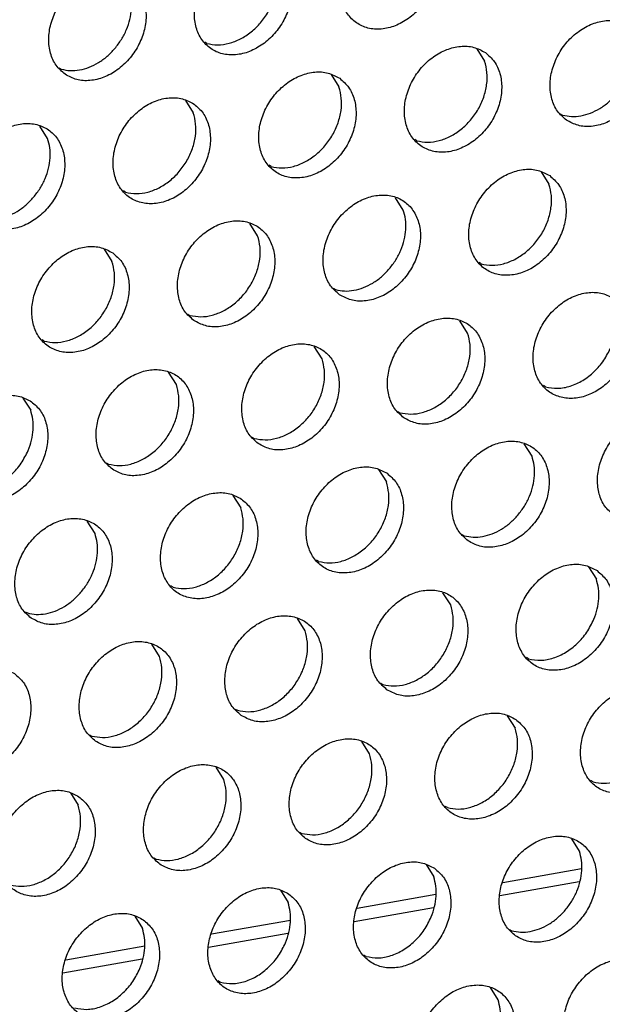
# Model space of a CAD drawing. Units: millimetres. Extents: x 28 to 622, y -25 to 395.
# Drawn here: x 470 to 474, y 67 to 74 of the extents above; entities that cross this region are included whole.
import ezdxf

# ---------------------------------------------------------------- set-up
doc = ezdxf.new("R2010")
doc.units = ezdxf.units.MM

# ---------------------------------------------------------------- blocks, each defined once
blk = doc.blocks.new('frontpaneel_bg63_ansaug_vorne__53', base_point=(1967.012, 246.708))
at = {"color": 1, "linetype": 'Continuous'}
for p, q in [((2356.247, 367.32), (2356.168, 367.365)), ((2365.769, 367.128), (2366.041, 366.694)), ((2351.031, 366.457), (2351.11, 366.413)), ((2360.632, 366.221), (2360.904, 365.787)), ((2355.495, 365.313), (2355.767, 364.879)), ((2368.711, 364.841), (2368.79, 364.797)), ((2350.63, 363.972), (2350.358, 364.406)), ((2363.653, 363.889), (2363.574, 363.934)), ((2358.516, 362.981), (2358.437, 363.026)), ((2368.039, 362.79), (2368.31, 362.356)), ((2353.379, 362.074), (2353.3, 362.119)), ((2363.173, 361.448), (2362.901, 361.882)), ((2358.036, 360.54), (2357.764, 360.975)), ((2352.627, 360.067), (2352.899, 359.633)), ((2365.923, 359.55), (2365.844, 359.595)), ((2360.707, 358.688), (2360.786, 358.643)), ((2355.57, 357.78), (2355.649, 357.735)), ((2365.443, 357.109), (2365.171, 357.543)), ((2350.512, 356.827), (2350.433, 356.872)), ((2360.306, 356.202), (2360.034, 356.636)), ((2355.169, 355.294), (2354.897, 355.728)), ((2368.192, 355.212), (2368.113, 355.256)), ((2349.76, 354.821), (2350.032, 354.387)), ((2362.976, 354.349), (2363.055, 354.304)), ((2357.839, 353.441), (2357.918, 353.396)), ((2367.712, 352.771), (2367.44, 353.205)), ((2352.702, 352.534), (2352.781, 352.489)), ((2362.303, 352.297), (2362.575, 351.863)), ((2357.166, 351.389), (2357.438, 350.955)), ((2352.301, 350.048), (2352.029, 350.482)), ((2365.246, 350.01), (2365.325, 349.965)), ((2360.188, 349.058), (2360.109, 349.102)), ((2369.71, 348.866), (2369.982, 348.432)), ((2355.051, 348.15), (2354.972, 348.195)), ((2364.845, 347.524), (2364.573, 347.958)), ((2349.835, 347.287), (2349.914, 347.242)), ((2359.708, 346.617), (2359.436, 347.051)), ((2354.571, 345.709), (2354.299, 346.143)), ((2367.594, 345.626), (2367.515, 345.671)), ((2362.378, 344.764), (2362.457, 344.719)), ((2357.241, 343.856), (2357.32, 343.811)), ((2366.842, 343.62), (2367.114, 343.186)), ((2352.104, 342.949), (2352.183, 342.904)), ((2361.977, 342.278), (2361.705, 342.712)), ((2356.84, 341.37), (2356.568, 341.804)), ((2369.864, 341.288), (2369.785, 341.333)), ((2351.431, 340.897), (2351.703, 340.463)), ((2364.727, 340.38), (2364.648, 340.425)), ((2359.511, 339.517), (2359.59, 339.473)), ((2369.384, 338.847), (2369.112, 339.281)), ((2354.374, 338.61), (2354.453, 338.565)), ((2363.975, 338.373), (2364.247, 337.939)), ((2369.463, 338.222), (2366.685, 337.732)), ((2369.374, 337.76), (2366.574, 337.266)), ((2358.838, 337.466), (2359.11, 337.032)), ((2364.326, 337.315), (2361.548, 336.824)), ((2364.237, 336.853), (2361.437, 336.358)), ((2353.701, 336.558), (2353.973, 336.124)), ((2359.189, 336.407), (2356.411, 335.916)), ((2366.917, 336.086), (2366.996, 336.041)), ((2359.099, 335.945), (2356.3, 335.45)), ((2354.052, 335.5), (2351.274, 335.009)), ((2353.962, 335.037), (2351.163, 334.543)), ((2361.859, 335.134), (2361.78, 335.179)), ((2356.722, 334.226), (2356.643, 334.271)), ((2366.516, 333.601), (2366.244, 334.035))]:
    blk.add_line(p, q, dxfattribs=at)
for points in [[(2363.798, 371.336), (2363.39, 371.52), (2362.923, 371.556), (2362.434, 371.441), (2361.964, 371.184), (2361.55, 370.806), (2361.226, 370.338), (2361.018, 369.818), (2360.943, 369.287), (2361.007, 368.79), (2361.205, 368.365), (2361.52, 368.048), (2361.928, 367.864), (2362.395, 367.828), (2362.884, 367.943), (2363.354, 368.2), (2363.768, 368.578), (2364.092, 369.046), (2364.3, 369.566), (2364.375, 370.097), (2364.311, 370.595), (2364.113, 371.019), (2363.798, 371.336)], [(2358.661, 370.429), (2358.253, 370.613), (2357.786, 370.648), (2357.297, 370.533), (2356.827, 370.276), (2356.413, 369.899), (2356.089, 369.431), (2355.881, 368.91), (2355.806, 368.38), (2355.87, 367.882), (2356.068, 367.457), (2356.383, 367.14), (2356.791, 366.956), (2357.258, 366.921), (2357.747, 367.036), (2358.217, 367.293), (2358.631, 367.67), (2358.955, 368.138), (2359.163, 368.659), (2359.238, 369.189), (2359.174, 369.687), (2358.976, 370.112), (2358.661, 370.429)], [(2356.247, 367.32), (2356.627, 367.271), (2357.028, 367.325), (2357.428, 367.479), (2357.805, 367.725), (2358.138, 368.05), (2358.408, 368.434), (2358.601, 368.858), (2358.706, 369.297), (2358.718, 369.727), (2358.634, 370.126)], [(2351.246, 366.233), (2351.654, 366.049), (2352.121, 366.013), (2352.61, 366.128), (2353.08, 366.385), (2353.494, 366.763), (2353.818, 367.231), (2354.026, 367.751), (2354.101, 368.282), (2354.037, 368.779), (2353.839, 369.204), (2353.524, 369.521), (2353.116, 369.705), (2352.649, 369.741), (2352.16, 369.626), (2351.69, 369.369), (2351.276, 368.991), (2350.952, 368.523), (2350.744, 368.003), (2350.669, 367.472), (2350.733, 366.974), (2350.931, 366.55), (2351.246, 366.233)], [(2353.001, 367.142), (2353.231, 367.459), (2353.409, 367.806), (2353.528, 368.169), (2353.584, 368.535), (2353.573, 368.889), (2353.497, 369.218)], [(2368.927, 364.617), (2369.335, 364.433), (2369.802, 364.397), (2370.29, 364.512), (2370.76, 364.769), (2371.174, 365.147), (2371.498, 365.615), (2371.706, 366.135), (2371.782, 366.666), (2371.718, 367.163), (2371.52, 367.588), (2371.204, 367.905), (2370.796, 368.089), (2370.329, 368.125), (2369.841, 368.01), (2369.37, 367.753), (2368.956, 367.375), (2368.632, 366.907), (2368.424, 366.387), (2368.349, 365.856), (2368.413, 365.359), (2368.611, 364.934), (2368.927, 364.617)], [(2366.067, 366.998), (2365.659, 367.182), (2365.192, 367.217), (2364.704, 367.102), (2364.233, 366.845), (2363.819, 366.468), (2363.495, 366), (2363.287, 365.479), (2363.212, 364.949), (2363.276, 364.451), (2363.474, 364.026), (2363.79, 363.709), (2364.198, 363.525), (2364.665, 363.489), (2365.153, 363.605), (2365.623, 363.861), (2366.037, 364.239), (2366.361, 364.707), (2366.569, 365.228), (2366.644, 365.758), (2366.581, 366.256), (2366.383, 366.68), (2366.067, 366.998)], [(2351.11, 366.413), (2351.424, 366.364), (2351.756, 366.388), (2352.093, 366.482), (2352.42, 366.644), (2352.727, 366.867), (2353.001, 367.142)], [(2363.653, 363.889), (2364.033, 363.84), (2364.435, 363.894), (2364.835, 364.048), (2365.211, 364.294), (2365.544, 364.619), (2365.815, 365.003), (2366.008, 365.427), (2366.113, 365.866), (2366.124, 366.296), (2366.041, 366.694)], [(2360.93, 366.09), (2360.522, 366.274), (2360.055, 366.31), (2359.567, 366.195), (2359.096, 365.938), (2358.682, 365.56), (2358.358, 365.092), (2358.15, 364.572), (2358.075, 364.041), (2358.139, 363.543), (2358.337, 363.119), (2358.653, 362.802), (2359.061, 362.618), (2359.528, 362.582), (2360.016, 362.697), (2360.486, 362.954), (2360.9, 363.332), (2361.224, 363.8), (2361.432, 364.32), (2361.507, 364.85), (2361.443, 365.348), (2361.246, 365.773), (2360.93, 366.09)], [(2358.516, 362.981), (2358.896, 362.932), (2359.298, 362.986), (2359.698, 363.141), (2360.074, 363.387), (2360.407, 363.711), (2360.678, 364.096), (2360.871, 364.519), (2360.976, 364.958), (2360.987, 365.389), (2360.904, 365.787)], [(2368.79, 364.797), (2369.105, 364.748), (2369.437, 364.772), (2369.773, 364.866), (2370.101, 365.028), (2370.408, 365.251), (2370.681, 365.526)], [(2355.793, 365.182), (2355.385, 365.366), (2354.918, 365.402), (2354.43, 365.287), (2353.959, 365.03), (2353.545, 364.652), (2353.221, 364.184), (2353.013, 363.664), (2352.938, 363.133), (2353.002, 362.636), (2353.2, 362.211), (2353.516, 361.894), (2353.924, 361.71), (2354.391, 361.674), (2354.879, 361.789), (2355.349, 362.046), (2355.763, 362.424), (2356.087, 362.892), (2356.295, 363.412), (2356.37, 363.943), (2356.306, 364.441), (2356.109, 364.865), (2355.793, 365.182)], [(2353.379, 362.074), (2353.759, 362.025), (2354.16, 362.079), (2354.561, 362.233), (2354.937, 362.479), (2355.27, 362.803), (2355.541, 363.188), (2355.734, 363.611), (2355.839, 364.051), (2355.85, 364.481), (2355.767, 364.879)], [(2348.379, 360.986), (2348.787, 360.802), (2349.254, 360.767), (2349.742, 360.882), (2350.212, 361.139), (2350.626, 361.516), (2350.95, 361.984), (2351.158, 362.505), (2351.233, 363.035), (2351.169, 363.533), (2350.972, 363.958), (2350.656, 364.275), (2350.248, 364.459), (2349.781, 364.495), (2349.293, 364.379), (2348.822, 364.123), (2348.408, 363.745), (2348.084, 363.277), (2347.876, 362.756), (2347.801, 362.226), (2347.865, 361.728), (2348.063, 361.303), (2348.379, 360.986)], [(2350.133, 361.896), (2350.364, 362.213), (2350.542, 362.56), (2350.661, 362.923), (2350.716, 363.289), (2350.706, 363.643), (2350.63, 363.972)], [(2368.337, 362.659), (2367.929, 362.843), (2367.462, 362.879), (2366.973, 362.763), (2366.503, 362.507), (2366.089, 362.129), (2365.765, 361.661), (2365.557, 361.14), (2365.482, 360.61), (2365.546, 360.112), (2365.744, 359.688), (2366.059, 359.37), (2366.467, 359.186), (2366.934, 359.151), (2367.423, 359.266), (2367.893, 359.523), (2368.307, 359.9), (2368.631, 360.368), (2368.839, 360.889), (2368.914, 361.419), (2368.85, 361.917), (2368.652, 362.342), (2368.337, 362.659)], [(2365.923, 359.55), (2366.303, 359.501), (2366.704, 359.555), (2367.104, 359.709), (2367.481, 359.955), (2367.814, 360.28), (2368.084, 360.664), (2368.277, 361.088), (2368.382, 361.527), (2368.394, 361.958), (2368.31, 362.356)], [(2348.242, 361.166), (2348.557, 361.118), (2348.889, 361.142), (2349.225, 361.236), (2349.553, 361.398), (2349.86, 361.621), (2350.133, 361.896)], [(2360.922, 358.463), (2361.33, 358.279), (2361.797, 358.243), (2362.286, 358.358), (2362.756, 358.615), (2363.17, 358.993), (2363.494, 359.461), (2363.702, 359.981), (2363.777, 360.512), (2363.713, 361.01), (2363.515, 361.434), (2363.2, 361.751), (2362.792, 361.935), (2362.325, 361.971), (2361.836, 361.856), (2361.366, 361.599), (2360.952, 361.221), (2360.628, 360.753), (2360.42, 360.233), (2360.345, 359.702), (2360.409, 359.205), (2360.607, 358.78), (2360.922, 358.463)], [(2362.677, 359.372), (2362.907, 359.689), (2363.085, 360.036), (2363.204, 360.399), (2363.26, 360.765), (2363.249, 361.119), (2363.173, 361.448)], [(2355.785, 357.555), (2356.193, 357.371), (2356.66, 357.335), (2357.149, 357.451), (2357.619, 357.708), (2358.033, 358.085), (2358.357, 358.553), (2358.565, 359.074), (2358.64, 359.604), (2358.576, 360.102), (2358.378, 360.527), (2358.062, 360.844), (2357.655, 361.028), (2357.188, 361.063), (2356.699, 360.948), (2356.229, 360.691), (2355.815, 360.314), (2355.491, 359.846), (2355.283, 359.325), (2355.208, 358.795), (2355.272, 358.297), (2355.47, 357.872), (2355.785, 357.555)], [(2355.649, 357.735), (2356.029, 357.686), (2356.43, 357.74), (2356.83, 357.894), (2357.207, 358.14), (2357.54, 358.465), (2357.81, 358.849), (2358.003, 359.273), (2358.108, 359.712), (2358.12, 360.142), (2358.036, 360.54)], [(2352.925, 359.936), (2352.518, 360.12), (2352.05, 360.156), (2351.562, 360.041), (2351.092, 359.784), (2350.678, 359.406), (2350.354, 358.938), (2350.146, 358.418), (2350.071, 357.887), (2350.135, 357.389), (2350.333, 356.965), (2350.648, 356.648), (2351.056, 356.464), (2351.523, 356.428), (2352.012, 356.543), (2352.482, 356.8), (2352.896, 357.178), (2353.22, 357.646), (2353.428, 358.166), (2353.503, 358.697), (2353.439, 359.194), (2353.241, 359.619), (2352.925, 359.936)], [(2350.512, 356.827), (2350.892, 356.778), (2351.293, 356.832), (2351.693, 356.987), (2352.07, 357.233), (2352.403, 357.557), (2352.673, 357.942), (2352.866, 358.365), (2352.971, 358.804), (2352.983, 359.235), (2352.899, 359.633)], [(2360.786, 358.643), (2361.1, 358.594), (2361.432, 358.618), (2361.769, 358.712), (2362.096, 358.874), (2362.403, 359.097), (2362.677, 359.372)], [(2370.606, 358.32), (2370.198, 358.504), (2369.731, 358.54), (2369.243, 358.425), (2368.772, 358.168), (2368.358, 357.79), (2368.034, 357.322), (2367.826, 356.802), (2367.751, 356.271), (2367.815, 355.773), (2368.013, 355.349), (2368.329, 355.032), (2368.737, 354.848), (2369.204, 354.812), (2369.692, 354.927), (2370.162, 355.184), (2370.576, 355.562), (2370.9, 356.03), (2371.108, 356.55), (2371.183, 357.081), (2371.119, 357.578), (2370.922, 358.003), (2370.606, 358.32)], [(2363.192, 354.124), (2363.6, 353.94), (2364.067, 353.904), (2364.555, 354.02), (2365.025, 354.276), (2365.439, 354.654), (2365.763, 355.122), (2365.971, 355.643), (2366.046, 356.173), (2365.982, 356.671), (2365.785, 357.095), (2365.469, 357.413), (2365.061, 357.596), (2364.594, 357.632), (2364.106, 357.517), (2363.635, 357.26), (2363.221, 356.883), (2362.897, 356.415), (2362.689, 355.894), (2362.614, 355.364), (2362.678, 354.866), (2362.876, 354.441), (2363.192, 354.124)], [(2363.055, 354.304), (2363.435, 354.255), (2363.836, 354.309), (2364.237, 354.463), (2364.613, 354.709), (2364.946, 355.033), (2365.217, 355.418), (2365.41, 355.842), (2365.515, 356.281), (2365.526, 356.711), (2365.443, 357.109)], [(2358.055, 353.217), (2358.463, 353.033), (2358.93, 352.997), (2359.418, 353.112), (2359.888, 353.369), (2360.302, 353.747), (2360.626, 354.215), (2360.834, 354.735), (2360.909, 355.265), (2360.845, 355.763), (2360.648, 356.188), (2360.332, 356.505), (2359.924, 356.689), (2359.457, 356.725), (2358.969, 356.61), (2358.498, 356.353), (2358.084, 355.975), (2357.76, 355.507), (2357.552, 354.987), (2357.477, 354.456), (2357.541, 353.958), (2357.739, 353.534), (2358.055, 353.217)], [(2368.192, 355.212), (2368.616, 355.163), (2369.063, 355.242), (2369.503, 355.443), (2369.905, 355.752), (2370.242, 356.149), (2370.492, 356.605)], [(2357.918, 353.396), (2358.298, 353.347), (2358.699, 353.401), (2359.1, 353.555), (2359.476, 353.802), (2359.809, 354.126), (2360.08, 354.51), (2360.273, 354.934), (2360.378, 355.373), (2360.389, 355.804), (2360.306, 356.202)], [(2352.918, 352.309), (2353.326, 352.125), (2353.793, 352.089), (2354.281, 352.204), (2354.751, 352.461), (2355.165, 352.839), (2355.489, 353.307), (2355.697, 353.827), (2355.772, 354.358), (2355.708, 354.856), (2355.511, 355.28), (2355.195, 355.597), (2354.787, 355.781), (2354.32, 355.817), (2353.832, 355.702), (2353.361, 355.445), (2352.947, 355.067), (2352.623, 354.599), (2352.415, 354.079), (2352.34, 353.548), (2352.404, 353.051), (2352.602, 352.626), (2352.918, 352.309)], [(2352.781, 352.489), (2353.161, 352.439), (2353.562, 352.494), (2353.963, 352.648), (2354.339, 352.894), (2354.672, 353.218), (2354.943, 353.603), (2355.136, 354.026), (2355.241, 354.466), (2355.252, 354.896), (2355.169, 355.294)], [(2350.058, 354.69), (2349.65, 354.874), (2349.183, 354.91), (2348.695, 354.794), (2348.224, 354.537), (2347.81, 354.16), (2347.486, 353.692), (2347.278, 353.171), (2347.203, 352.641), (2347.267, 352.143), (2347.465, 351.718), (2347.781, 351.401), (2348.189, 351.217), (2348.656, 351.182), (2349.144, 351.297), (2349.614, 351.554), (2350.028, 351.931), (2350.352, 352.399), (2350.56, 352.92), (2350.635, 353.45), (2350.571, 353.948), (2350.374, 354.373), (2350.058, 354.69)], [(2349.944, 352.975), (2350.063, 353.338), (2350.118, 353.704), (2350.108, 354.058), (2350.032, 354.387)], [(2370.598, 350.693), (2371.006, 350.509), (2371.473, 350.473), (2371.962, 350.588), (2372.432, 350.845), (2372.846, 351.223), (2373.17, 351.691), (2373.378, 352.211), (2373.453, 352.742), (2373.389, 353.24), (2373.191, 353.664), (2372.875, 353.981), (2372.468, 354.165), (2372.001, 354.201), (2371.512, 354.086), (2371.042, 353.829), (2370.628, 353.451), (2370.304, 352.983), (2370.096, 352.463), (2370.021, 351.932), (2370.085, 351.435), (2370.283, 351.01), (2370.598, 350.693)], [(2365.461, 349.785), (2365.869, 349.601), (2366.336, 349.566), (2366.825, 349.681), (2367.295, 349.938), (2367.709, 350.315), (2368.033, 350.783), (2368.241, 351.304), (2368.316, 351.834), (2368.252, 352.332), (2368.054, 352.757), (2367.738, 353.074), (2367.331, 353.258), (2366.863, 353.294), (2366.375, 353.178), (2365.905, 352.922), (2365.491, 352.544), (2365.167, 352.076), (2364.959, 351.555), (2364.884, 351.025), (2364.948, 350.527), (2365.146, 350.103), (2365.461, 349.785)], [(2347.644, 351.581), (2348.068, 351.533), (2348.515, 351.612), (2348.955, 351.813), (2349.357, 352.122), (2349.694, 352.518), (2349.944, 352.975)], [(2367.216, 350.695), (2367.446, 351.012), (2367.624, 351.359), (2367.743, 351.722), (2367.799, 352.088), (2367.788, 352.442), (2367.712, 352.771)], [(2362.601, 352.166), (2362.194, 352.35), (2361.726, 352.386), (2361.238, 352.271), (2360.768, 352.014), (2360.354, 351.636), (2360.03, 351.168), (2359.822, 350.648), (2359.747, 350.117), (2359.811, 349.62), (2360.009, 349.195), (2360.324, 348.878), (2360.732, 348.694), (2361.199, 348.658), (2361.688, 348.773), (2362.158, 349.03), (2362.572, 349.408), (2362.896, 349.876), (2363.104, 350.396), (2363.179, 350.927), (2363.115, 351.424), (2362.917, 351.849), (2362.601, 352.166)], [(2360.188, 349.058), (2360.568, 349.008), (2360.969, 349.062), (2361.369, 349.217), (2361.746, 349.463), (2362.079, 349.787), (2362.349, 350.172), (2362.542, 350.595), (2362.647, 351.034), (2362.659, 351.465), (2362.575, 351.863)], [(2357.464, 351.259), (2357.057, 351.443), (2356.589, 351.478), (2356.101, 351.363), (2355.631, 351.106), (2355.217, 350.729), (2354.893, 350.261), (2354.685, 349.74), (2354.61, 349.21), (2354.674, 348.712), (2354.872, 348.287), (2355.187, 347.97), (2355.595, 347.786), (2356.062, 347.75), (2356.551, 347.866), (2357.021, 348.123), (2357.435, 348.5), (2357.759, 348.968), (2357.967, 349.489), (2358.042, 350.019), (2357.978, 350.517), (2357.78, 350.942), (2357.464, 351.259)], [(2355.051, 348.15), (2355.431, 348.101), (2355.832, 348.155), (2356.232, 348.309), (2356.609, 348.555), (2356.942, 348.88), (2357.212, 349.264), (2357.405, 349.688), (2357.51, 350.127), (2357.522, 350.557), (2357.438, 350.955)], [(2350.05, 347.063), (2350.458, 346.879), (2350.925, 346.843), (2351.414, 346.958), (2351.884, 347.215), (2352.298, 347.593), (2352.622, 348.061), (2352.83, 348.581), (2352.905, 349.112), (2352.841, 349.609), (2352.643, 350.034), (2352.327, 350.351), (2351.92, 350.535), (2351.452, 350.571), (2350.964, 350.456), (2350.494, 350.199), (2350.08, 349.821), (2349.756, 349.353), (2349.548, 348.833), (2349.473, 348.302), (2349.537, 347.804), (2349.734, 347.38), (2350.05, 347.063)], [(2365.325, 349.965), (2365.639, 349.917), (2365.971, 349.941), (2366.308, 350.035), (2366.635, 350.197), (2366.942, 350.42), (2367.216, 350.695)], [(2351.805, 347.972), (2352.035, 348.289), (2352.213, 348.636), (2352.332, 348.999), (2352.388, 349.365), (2352.377, 349.719), (2352.301, 350.048)], [(2370.008, 348.735), (2369.6, 348.919), (2369.133, 348.955), (2368.645, 348.84), (2368.174, 348.583), (2367.76, 348.205), (2367.436, 347.737), (2367.228, 347.217), (2367.153, 346.686), (2367.217, 346.188), (2367.415, 345.764), (2367.731, 345.447), (2368.139, 345.263), (2368.606, 345.227), (2369.094, 345.342), (2369.564, 345.599), (2369.978, 345.977), (2370.302, 346.445), (2370.51, 346.965), (2370.585, 347.496), (2370.521, 347.993), (2370.324, 348.418), (2370.008, 348.735)], [(2369.894, 347.02), (2370.013, 347.383), (2370.068, 347.749), (2370.058, 348.103), (2369.982, 348.432)], [(2349.914, 347.242), (2350.228, 347.194), (2350.56, 347.218), (2350.896, 347.312), (2351.224, 347.474), (2351.531, 347.697), (2351.805, 347.972)], [(2362.594, 344.539), (2363.002, 344.355), (2363.469, 344.319), (2363.957, 344.435), (2364.427, 344.691), (2364.841, 345.069), (2365.165, 345.537), (2365.373, 346.057), (2365.448, 346.588), (2365.384, 347.086), (2365.187, 347.51), (2364.871, 347.828), (2364.463, 348.011), (2363.996, 348.047), (2363.507, 347.932), (2363.037, 347.675), (2362.623, 347.297), (2362.299, 346.829), (2362.091, 346.309), (2362.016, 345.779), (2362.08, 345.281), (2362.278, 344.856), (2362.594, 344.539)], [(2362.457, 344.719), (2362.837, 344.67), (2363.238, 344.724), (2363.638, 344.878), (2364.015, 345.124), (2364.348, 345.448), (2364.619, 345.833), (2364.812, 346.257), (2364.917, 346.696), (2364.928, 347.126), (2364.845, 347.524)], [(2357.457, 343.631), (2357.865, 343.448), (2358.332, 343.412), (2358.82, 343.527), (2359.29, 343.784), (2359.704, 344.162), (2360.028, 344.63), (2360.236, 345.15), (2360.311, 345.68), (2360.247, 346.178), (2360.05, 346.603), (2359.734, 346.92), (2359.326, 347.104), (2358.859, 347.14), (2358.37, 347.024), (2357.9, 346.768), (2357.486, 346.39), (2357.162, 345.922), (2356.954, 345.402), (2356.879, 344.871), (2356.943, 344.373), (2357.141, 343.949), (2357.457, 343.631)], [(2367.594, 345.626), (2368.018, 345.578), (2368.465, 345.657), (2368.905, 345.858), (2369.307, 346.167), (2369.644, 346.564), (2369.894, 347.02)], [(2357.32, 343.811), (2357.7, 343.762), (2358.101, 343.816), (2358.501, 343.97), (2358.878, 344.217), (2359.211, 344.541), (2359.482, 344.925), (2359.675, 345.349), (2359.78, 345.788), (2359.791, 346.219), (2359.708, 346.617)], [(2352.32, 342.724), (2352.728, 342.54), (2353.195, 342.504), (2353.683, 342.619), (2354.153, 342.876), (2354.567, 343.254), (2354.891, 343.722), (2355.099, 344.242), (2355.174, 344.773), (2355.11, 345.271), (2354.913, 345.695), (2354.597, 346.012), (2354.189, 346.196), (2353.722, 346.232), (2353.233, 346.117), (2352.763, 345.86), (2352.349, 345.482), (2352.025, 345.014), (2351.817, 344.494), (2351.742, 343.963), (2351.806, 343.466), (2352.004, 343.041), (2352.32, 342.724)], [(2352.183, 342.904), (2352.563, 342.854), (2352.964, 342.908), (2353.364, 343.063), (2353.741, 343.309), (2354.074, 343.633), (2354.345, 344.018), (2354.538, 344.441), (2354.643, 344.881), (2354.654, 345.311), (2354.571, 345.709)], [(2349.46, 345.105), (2349.052, 345.289), (2348.585, 345.324), (2348.096, 345.209), (2347.626, 344.952), (2347.212, 344.575), (2346.888, 344.107), (2346.68, 343.586), (2346.605, 343.056), (2346.669, 342.558), (2346.867, 342.133), (2347.183, 341.816), (2347.59, 341.632), (2348.058, 341.597), (2348.546, 341.712), (2349.016, 341.969), (2349.43, 342.346), (2349.754, 342.814), (2349.962, 343.335), (2350.037, 343.865), (2349.973, 344.363), (2349.776, 344.788), (2349.46, 345.105)], [(2372.277, 344.396), (2371.87, 344.58), (2371.402, 344.616), (2370.914, 344.501), (2370.444, 344.244), (2370.03, 343.866), (2369.706, 343.398), (2369.498, 342.878), (2369.423, 342.347), (2369.487, 341.85), (2369.684, 341.425), (2370, 341.108), (2370.408, 340.924), (2370.875, 340.888), (2371.364, 341.003), (2371.834, 341.26), (2372.248, 341.638), (2372.572, 342.106), (2372.78, 342.626), (2372.855, 343.157), (2372.791, 343.655), (2372.593, 344.079), (2372.277, 344.396)], [(2369.864, 341.288), (2370.244, 341.238), (2370.645, 341.293), (2371.045, 341.447), (2371.422, 341.693), (2371.755, 342.017), (2372.025, 342.402), (2372.218, 342.825), (2372.323, 343.265), (2372.335, 343.695), (2372.251, 344.093)], [(2367.14, 343.489), (2366.733, 343.673), (2366.265, 343.709), (2365.777, 343.593), (2365.307, 343.336), (2364.893, 342.959), (2364.569, 342.491), (2364.361, 341.97), (2364.286, 341.44), (2364.35, 340.942), (2364.547, 340.517), (2364.863, 340.2), (2365.271, 340.016), (2365.738, 339.981), (2366.227, 340.096), (2366.697, 340.353), (2367.111, 340.73), (2367.435, 341.198), (2367.643, 341.719), (2367.718, 342.249), (2367.654, 342.747), (2367.456, 343.172), (2367.14, 343.489)], [(2364.727, 340.38), (2365.107, 340.331), (2365.508, 340.385), (2365.908, 340.539), (2366.285, 340.785), (2366.618, 341.11), (2366.888, 341.494), (2367.081, 341.918), (2367.186, 342.357), (2367.198, 342.788), (2367.114, 343.186)], [(2359.726, 339.293), (2360.134, 339.109), (2360.601, 339.073), (2361.09, 339.188), (2361.56, 339.445), (2361.974, 339.823), (2362.298, 340.291), (2362.506, 340.811), (2362.581, 341.342), (2362.517, 341.839), (2362.319, 342.264), (2362.003, 342.581), (2361.595, 342.765), (2361.128, 342.801), (2360.64, 342.686), (2360.17, 342.429), (2359.756, 342.051), (2359.432, 341.583), (2359.224, 341.063), (2359.149, 340.532), (2359.213, 340.035), (2359.41, 339.61), (2359.726, 339.293)], [(2359.59, 339.473), (2359.97, 339.423), (2360.371, 339.477), (2360.771, 339.632), (2361.148, 339.878), (2361.481, 340.202), (2361.751, 340.587), (2361.944, 341.01), (2362.049, 341.449), (2362.061, 341.88), (2361.977, 342.278)], [(2354.589, 338.385), (2354.997, 338.201), (2355.464, 338.165), (2355.953, 338.281), (2356.423, 338.537), (2356.837, 338.915), (2357.161, 339.383), (2357.369, 339.904), (2357.444, 340.434), (2357.38, 340.932), (2357.182, 341.356), (2356.866, 341.674), (2356.458, 341.858), (2355.991, 341.893), (2355.503, 341.778), (2355.033, 341.521), (2354.619, 341.144), (2354.295, 340.676), (2354.087, 340.155), (2354.012, 339.625), (2354.076, 339.127), (2354.273, 338.702), (2354.589, 338.385)], [(2354.453, 338.565), (2354.833, 338.516), (2355.234, 338.57), (2355.634, 338.724), (2356.011, 338.97), (2356.344, 339.295), (2356.614, 339.679), (2356.807, 340.103), (2356.912, 340.542), (2356.924, 340.972), (2356.84, 341.37)], [(2351.729, 340.766), (2351.321, 340.95), (2350.854, 340.986), (2350.366, 340.871), (2349.896, 340.614), (2349.482, 340.236), (2349.158, 339.768), (2348.95, 339.248), (2348.875, 338.717), (2348.939, 338.219), (2349.136, 337.795), (2349.452, 337.478), (2349.86, 337.294), (2350.327, 337.258), (2350.816, 337.373), (2351.286, 337.63), (2351.7, 338.008), (2352.024, 338.476), (2352.232, 338.996), (2352.307, 339.526), (2352.243, 340.024), (2352.045, 340.449), (2351.729, 340.766)], [(2349.316, 337.657), (2349.696, 337.608), (2350.097, 337.662), (2350.497, 337.817), (2350.874, 338.063), (2351.207, 338.387), (2351.477, 338.772), (2351.67, 339.195), (2351.775, 339.634), (2351.786, 340.065), (2351.703, 340.463)], [(2367.133, 335.862), (2367.54, 335.678), (2368.008, 335.642), (2368.496, 335.757), (2368.966, 336.014), (2369.38, 336.392), (2369.704, 336.86), (2369.912, 337.38), (2369.987, 337.911), (2369.923, 338.408), (2369.726, 338.833), (2369.41, 339.15), (2369.002, 339.334), (2368.535, 339.37), (2368.046, 339.255), (2367.576, 338.998), (2367.162, 338.62), (2366.838, 338.152), (2366.63, 337.632), (2366.555, 337.101), (2366.619, 336.603), (2366.817, 336.179), (2367.133, 335.862)], [(2368.887, 336.771), (2369.118, 337.088), (2369.296, 337.435), (2369.415, 337.798), (2369.47, 338.164), (2369.46, 338.518), (2369.384, 338.847)], [(2364.273, 338.242), (2363.865, 338.426), (2363.398, 338.462), (2362.909, 338.347), (2362.439, 338.09), (2362.025, 337.712), (2361.701, 337.244), (2361.493, 336.724), (2361.418, 336.194), (2361.482, 335.696), (2361.68, 335.271), (2361.996, 334.954), (2362.403, 334.77), (2362.871, 334.734), (2363.359, 334.849), (2363.829, 335.106), (2364.243, 335.484), (2364.567, 335.952), (2364.775, 336.472), (2364.85, 337.003), (2364.786, 337.501), (2364.589, 337.925), (2364.273, 338.242)], [(2364.159, 336.527), (2364.278, 336.891), (2364.333, 337.256), (2364.323, 337.61), (2364.247, 337.939)], [(2359.136, 337.335), (2358.728, 337.519), (2358.261, 337.555), (2357.772, 337.439), (2357.302, 337.183), (2356.888, 336.805), (2356.564, 336.337), (2356.356, 335.816), (2356.281, 335.286), (2356.345, 334.788), (2356.543, 334.364), (2356.859, 334.046), (2357.266, 333.862), (2357.734, 333.827), (2358.222, 333.942), (2358.692, 334.199), (2359.106, 334.576), (2359.43, 335.044), (2359.638, 335.565), (2359.713, 336.095), (2359.649, 336.593), (2359.451, 337.018), (2359.136, 337.335)], [(2359.022, 335.62), (2359.141, 335.983), (2359.196, 336.349), (2359.186, 336.703), (2359.11, 337.032)], [(2366.996, 336.041), (2367.311, 335.993), (2367.643, 336.017), (2367.979, 336.111), (2368.307, 336.273), (2368.613, 336.496), (2368.887, 336.771)], [(2353.999, 336.427), (2353.591, 336.611), (2353.124, 336.647), (2352.635, 336.532), (2352.165, 336.275), (2351.751, 335.897), (2351.427, 335.429), (2351.219, 334.909), (2351.144, 334.378), (2351.208, 333.881), (2351.406, 333.456), (2351.722, 333.139), (2352.129, 332.955), (2352.597, 332.919), (2353.085, 333.034), (2353.555, 333.291), (2353.969, 333.669), (2354.293, 334.137), (2354.501, 334.657), (2354.576, 335.188), (2354.512, 335.686), (2354.314, 336.11), (2353.999, 336.427)], [(2361.859, 335.134), (2362.283, 335.085), (2362.73, 335.164), (2363.17, 335.365), (2363.572, 335.675), (2363.909, 336.071), (2364.159, 336.527)], [(2353.885, 334.712), (2354.004, 335.076), (2354.059, 335.441), (2354.049, 335.795), (2353.973, 336.124)], [(2356.722, 334.226), (2357.146, 334.178), (2357.593, 334.257), (2358.033, 334.458), (2358.435, 334.767), (2358.772, 335.163), (2359.022, 335.62)], [(2369.402, 331.523), (2369.81, 331.339), (2370.277, 331.303), (2370.766, 331.418), (2371.236, 331.675), (2371.65, 332.053), (2371.974, 332.521), (2372.182, 333.041), (2372.257, 333.572), (2372.193, 334.07), (2371.995, 334.494), (2371.679, 334.811), (2371.271, 334.995), (2370.804, 335.031), (2370.316, 334.916), (2369.846, 334.659), (2369.432, 334.281), (2369.108, 333.813), (2368.9, 333.293), (2368.825, 332.762), (2368.889, 332.265), (2369.086, 331.84), (2369.402, 331.523)], [(2351.585, 333.319), (2352.009, 333.27), (2352.456, 333.349), (2352.896, 333.55), (2353.298, 333.859), (2353.635, 334.256), (2353.885, 334.712)], [(2364.265, 330.615), (2364.673, 330.431), (2365.14, 330.396), (2365.628, 330.511), (2366.099, 330.768), (2366.513, 331.145), (2366.837, 331.613), (2367.045, 332.134), (2367.12, 332.664), (2367.056, 333.162), (2366.858, 333.587), (2366.542, 333.904), (2366.134, 334.088), (2365.667, 334.123), (2365.179, 334.008), (2364.709, 333.751), (2364.295, 333.374), (2363.971, 332.906), (2363.763, 332.385), (2363.688, 331.855), (2363.752, 331.357), (2363.949, 330.932), (2364.265, 330.615)], [(2366.02, 331.525), (2366.25, 331.842), (2366.428, 332.189), (2366.547, 332.552), (2366.603, 332.918), (2366.592, 333.272), (2366.516, 333.601)]]:
    blk.add_spline(points, degree=3, dxfattribs=at)
blk = doc.blocks.new('verkleidung_umluft_bg63_ansaug_vorne__55', base_point=(1861.964, 246.708))
blk.add_blockref('frontpaneel_bg63_ansaug_vorne__53', (1967.012, 246.708))
blk = doc.blocks.new('Allg_Ansicht1', base_point=(2320, 620))
blk.add_blockref('verkleidung_umluft_bg63_ansaug_vorne__55', (1861.964, 246.708))

msp = doc.modelspace()

# ---------------------------------------------------------------- block references
at = {"xscale": 0.2, "yscale": 0.2, "zscale": 0.2}
msp.add_blockref('Allg_Ansicht1', (464, 124), dxfattribs=at)

doc.saveas('drawing.dxf')
